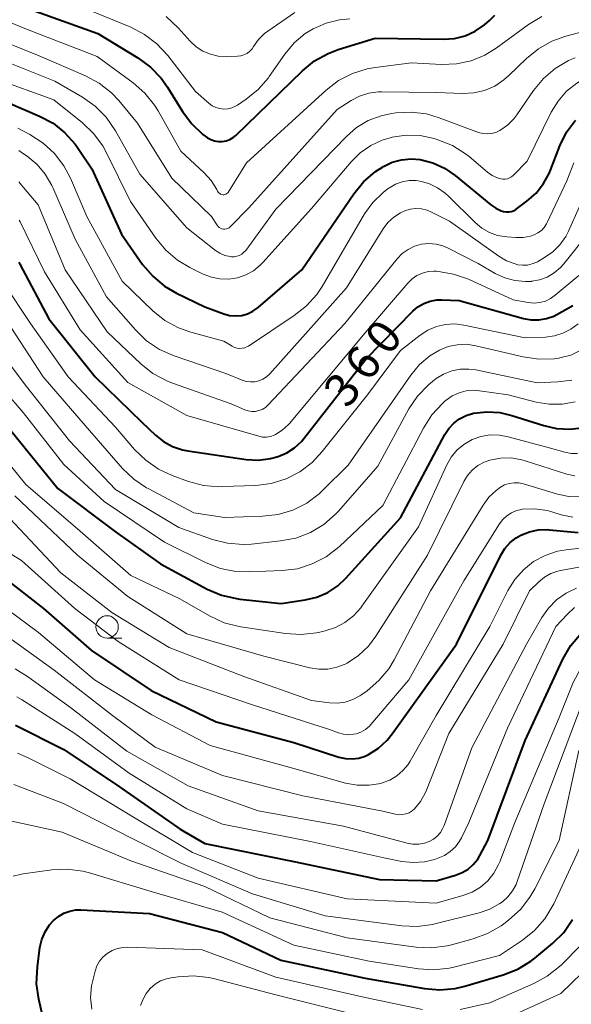
# Model space of a CAD drawing. Units: metres. Extents: x -70000 to -67999, y 25500 to 27000.
# Drawn here: x -68286 to -68224, y 25713 to 25823 of the extents above; entities that cross this region are included whole.
import ezdxf

# ---------------------------------------------------------------- set-up
doc = ezdxf.new("R2010")
doc.units = ezdxf.units.M
for name, color, linetype, lineweight in [('633100_広葉樹林', 7, 'Continuous', 13), ('710100_等高線(計曲線)', 7, 'Continuous', 40), ('710200_等高線(主曲線)', 7, 'Continuous', 13)]:
    doc.layers.add(name, color=color, linetype=linetype, lineweight=lineweight)
doc.styles.add('Style-WORKING', font='MS Gothic.ttf')

msp = doc.modelspace()

# ---------------------------------------------------------------- linework, layer by layer
at = {"layer": '633100_広葉樹林', "linetype": 'Continuous', "lineweight": 13}
msp.add_line((-68275.96, 25753.7), (-68274.29, 25753.7), dxfattribs=at)
msp.add_circle((-68275.96, 25754.95), 1.25, dxfattribs=at)
at = {"layer": '710100_等高線(計曲線)', "linetype": 'Continuous', "lineweight": 40, "flags": 128}
for points, elevation in [([(-68285.46, 25824.54), (-68277, 25821.5), (-68272.51, 25818.78), (-68271.1, 25817.75), (-68269.9, 25816.5), (-68269.19, 25815.5), (-68267.48, 25812.75), (-68266.45, 25811.37), (-68265.2, 25810.2), (-68264.7, 25809.83), (-68264.32, 25809.61), (-68263.9, 25809.47), (-68263.47, 25809.39), (-68263.03, 25809.4), (-68262.6, 25809.48), (-68262.19, 25809.63), (-68261.81, 25809.85), (-68261.52, 25810.09), (-68254.02, 25817.34), (-68252.66, 25818.44), (-68251.14, 25819.29), (-68250.03, 25819.71), (-68245.85, 25821), (-68238.22, 25820.87), (-68236.97, 25820.96)], 340), ([(-68236.97, 25820.96), (-68235.76, 25821.26), (-68234.62, 25821.77), (-68233.59, 25822.47), (-68233.04, 25822.96), (-68232.43, 25823.57)], 340), ([(-68287.1, 25813.77), (-68283.54, 25812.25), (-68282.03, 25811.44)], 350), ([(-68282.03, 25811.44), (-68280.69, 25810.38), (-68279.55, 25809.11), (-68279.28, 25808.72), (-68277.66, 25806.34), (-68274.36, 25799), (-68271.97, 25795.61), (-68270.84, 25794.28), (-68269.5, 25793.17), (-68268.18, 25792.39), (-68265, 25790.85), (-68262.86, 25790.07), (-68262.2, 25789.89), (-68261.53, 25789.83), (-68260.85, 25789.89), (-68260.2, 25790.07), (-68259.59, 25790.35), (-68258.99, 25790.78), (-68254.11, 25795), (-68248.27, 25803.54), (-68247.17, 25804.89), (-68245.84, 25806.02), (-68245.05, 25806.54), (-68244.93, 25806.61), (-68243.95, 25807.07), (-68242.91, 25807.35), (-68241.83, 25807.45), (-68240.79, 25807.37), (-68239.39, 25807), (-68238.06, 25806.4), (-68236.86, 25805.58), (-68232.86, 25802.28), (-68232.31, 25801.91), (-68231.7, 25801.63), (-68231.45, 25801.55), (-68231.16, 25801.5), (-68230.87, 25801.5), (-68230.59, 25801.54), (-68230.31, 25801.64), (-68230.06, 25801.78), (-68230.01, 25801.82), (-68228.83, 25802.69), (-68227.8, 25803.6), (-68226.95, 25804.68), (-68226.29, 25805.89), (-68226.17, 25806.18), (-68225.12, 25808.9), (-68224.37, 25810.43), (-68223.36, 25811.8)], 350), ([(-68285.87, 25795.85), (-68285.76, 25795.63), (-68282.49, 25789.51), (-68277.31, 25783), (-68272.07, 25777.93), (-68270.53, 25776.47), (-68269.63, 25775.74), (-68268.61, 25775.19), (-68267.51, 25774.81), (-68266.9, 25774.7), (-68260.35, 25773.74), (-68258.97, 25773.67), (-68257.6, 25773.83), (-68256.76, 25774.05), (-68255.79, 25774.46), (-68254.91, 25775.04), (-68254.14, 25775.76), (-68253.86, 25776.09), (-68246.92, 25785), (-68241.64, 25790.35), (-68241.06, 25790.84), (-68240.4, 25791.22), (-68239.69, 25791.49), (-68238.94, 25791.63), (-68238.36, 25791.64), (-68236.43, 25791.57), (-68229.22, 25789.55), (-68228.36, 25789.39), (-68227.49, 25789.38), (-68226.63, 25789.53), (-68225.81, 25789.82), (-68225.45, 25790), (-68223.65, 25791)], 360), ([(-68286.78, 25777), (-68281.51, 25770.49), (-68275, 25765.61), (-68269.97, 25762.03), (-68264.72, 25759.2), (-68263.11, 25758.51), (-68261.42, 25758.12), (-68261.06, 25758.07), (-68256.43, 25757.57), (-68253.72, 25757.97), (-68252.41, 25758.28), (-68251.18, 25758.81), (-68250.07, 25759.55), (-68249.15, 25760.4), (-68243, 25767.18), (-68238.04, 25776.52), (-68237.6, 25777.2), (-68237.04, 25777.8), (-68236.38, 25778.29), (-68235.66, 25778.66), (-68234.82, 25778.91), (-68233.34, 25779.08), (-68231.85, 25778.99), (-68230.53, 25778.68), (-68226.93, 25777.54), (-68225.49, 25777.21), (-68224.02, 25777.15), (-68223, 25777.25)], 370), ([(-68246.99, 25740.45), (-68246.61, 25740.63), (-68245.48, 25741.35), (-68244.5, 25742.26), (-68243.94, 25742.95), (-68236.73, 25753), (-68231.75, 25762.99), (-68231.29, 25763.74), (-68230.71, 25764.4), (-68230.02, 25764.95), (-68229.5, 25765.25), (-68228.55, 25765.63), (-68227.56, 25765.83), (-68226.54, 25765.86), (-68226.33, 25765.84), (-68223.07, 25765.53)], 380), ([(-68287.71, 25760.62), (-68283.11, 25757), (-68277.71, 25752.29), (-68271, 25747.83), (-68263.7, 25744.3), (-68255, 25741.98), (-68249.94, 25740.35), (-68249.21, 25740.18), (-68248.46, 25740.14), (-68247.71, 25740.23), (-68246.99, 25740.45)], 380), ([(-68234.11, 25729.32), (-68233.22, 25731), (-68229, 25742.2), (-68224.78, 25751.32), (-68223.91, 25752.84), (-68222.68, 25754.29)], 390), ([(-68286.24, 25743.94), (-68280.82, 25741.18), (-68274.55, 25737), (-68267.75, 25732.25), (-68265, 25730.64), (-68255, 25728.62), (-68245.39, 25726.61), (-68239, 25726.48), (-68236.83, 25727.11), (-68236.1, 25727.39), (-68235.43, 25727.79), (-68234.84, 25728.31), (-68234.35, 25728.91), (-68234.11, 25729.32)], 390), ([(-68282.9, 25710.05), (-68283.63, 25713.2), (-68283.88, 25714.93), (-68283.79, 25716.83), (-68283.5, 25718.97), (-68283.29, 25719.88), (-68282.92, 25720.74), (-68282.41, 25721.53), (-68281.97, 25722.03), (-68281.43, 25722.48), (-68280.82, 25722.83), (-68280.16, 25723.08), (-68279.46, 25723.2), (-68278.9, 25723.21), (-68271.19, 25722.81), (-68263, 25720.67), (-68256.45, 25717.55), (-68247, 25715.54), (-68240.34, 25714.38), (-68238.61, 25714.22), (-68236.87, 25714.38), (-68235.78, 25714.64), (-68231.48, 25715.91), (-68229.85, 25716.55), (-68228.37, 25717.46), (-68227.93, 25717.8), (-68225.93, 25719.46), (-68224.69, 25720.68), (-68223.69, 25722.11)], 400)]:
    msp.add_lwpolyline(points, dxfattribs=dict(at, elevation=elevation))
at = {"layer": '710200_等高線(主曲線)', "linetype": 'Continuous', "lineweight": 13, "flags": 128}
for points, elevation in [([(-68226.09, 25812.69), (-68225.32, 25813.94), (-68224.36, 25815.04), (-68223.21, 25815.96), (-68222.7, 25816.27), (-68221.29, 25816.92), (-68219.79, 25817.31), (-68218.24, 25817.43), (-68217.88, 25817.42), (-68213.44, 25817.2), (-68212.29, 25817.25), (-68211.17, 25817.49), (-68210.1, 25817.93), (-68209.13, 25818.54), (-68208.96, 25818.68), (-68207.8, 25819.79), (-68206.86, 25821.1), (-68206.12, 25822.64), (-68203.67, 25829.26)], 348), ([(-68279, 25824.53), (-68273.31, 25822.21), (-68271.76, 25821.42), (-68270.37, 25820.36), (-68269.16, 25819.06), (-68266.03, 25815), (-68264.51, 25813.68), (-68264.15, 25813.42), (-68263.74, 25813.22), (-68263.3, 25813.09), (-68262.84, 25813.04), (-68262.39, 25813.07), (-68261.94, 25813.18), (-68261.53, 25813.37), (-68261.33, 25813.49), (-68260.35, 25814.15), (-68259, 25815.24), (-68257.85, 25816.56), (-68257.75, 25816.71), (-68256, 25819.21), (-68254.95, 25820.46), (-68253.71, 25821.5), (-68252.82, 25822.05), (-68251.38, 25822.68), (-68249.85, 25823.05), (-68248.72, 25823.15)], 338), ([(-68290.4, 25824.2), (-68285, 25822.02), (-68277.08, 25818.92), (-68273.03, 25815.97), (-68271.72, 25814.83), (-68270.62, 25813.47), (-68270.23, 25812.84), (-68267.67, 25808.33), (-68265.05, 25805.88)], 342), ([(-68269.32, 25823.42), (-68267.98, 25822.17), (-68266.63, 25820.66), (-68265.96, 25820.03), (-68265.2, 25819.54), (-68264.36, 25819.18), (-68263.48, 25818.97), (-68262.56, 25818.92), (-68261.33, 25818.96), (-68260.95, 25819.01), (-68260.59, 25819.12), (-68260.25, 25819.29), (-68259.94, 25819.52), (-68259.68, 25819.8), (-68259.51, 25820.05), (-68258.96, 25820.83), (-68258.29, 25821.5), (-68257.91, 25821.79), (-68254.89, 25823.89)], 336), ([(-68265.05, 25805.88), (-68264.26, 25805.01), (-68263.64, 25804.01), (-68263.55, 25803.83), (-68263.49, 25803.72), (-68263.41, 25803.63), (-68263.32, 25803.55), (-68263.21, 25803.49), (-68263.09, 25803.45), (-68262.97, 25803.43), (-68262.85, 25803.43), (-68262.73, 25803.45), (-68262.62, 25803.49), (-68262.51, 25803.56), (-68262.42, 25803.64), (-68262.34, 25803.73), (-68262.32, 25803.76), (-68260.31, 25807), (-68251.35, 25815.17), (-68249.96, 25816.23), (-68248.41, 25817.03), (-68246.75, 25817.55), (-68245.85, 25817.7), (-68241.79, 25818.21), (-68238.4, 25818.04), (-68236.73, 25818.1), (-68235.1, 25818.45), (-68233.56, 25819.07), (-68232.26, 25819.88), (-68228.63, 25822.54), (-68227.14, 25823.44)], 342), ([(-68288.9, 25821.13), (-68283.58, 25819), (-68278.37, 25816.77), (-68276.84, 25815.94), (-68275.47, 25814.87), (-68274.64, 25813.99), (-68272.53, 25811.47), (-68268.7, 25805.3), (-68264.24, 25801), (-68263.59, 25800), (-68263.48, 25799.87), (-68263.36, 25799.76), (-68263.22, 25799.67), (-68263.06, 25799.61), (-68262.9, 25799.57), (-68262.73, 25799.57), (-68262.56, 25799.59), (-68262.41, 25799.64), (-68262.26, 25799.72), (-68262.13, 25799.83), (-68262.1, 25799.85), (-68260.05, 25801.95), (-68250.11, 25813), (-68248.56, 25814), (-68247.61, 25814.5), (-68246.59, 25814.82), (-68245.52, 25814.97), (-68245.15, 25814.97), (-68239, 25814.89), (-68236, 25814.79), (-68234.77, 25814.86), (-68233.57, 25815.14), (-68232.44, 25815.62), (-68231.41, 25816.3), (-68230.85, 25816.79), (-68228.88, 25818.7), (-68227.53, 25819.81), (-68226.01, 25820.66), (-68224.46, 25821.21), (-68219.47, 25822.53)], 344), ([(-68288.79, 25818.94), (-68281.83, 25816.17), (-68278.74, 25814.37), (-68277.31, 25813.37), (-68276.08, 25812.14), (-68275.03, 25810.61), (-68272.28, 25805.72), (-68267, 25799.71), (-68263.79, 25797.19), (-68263.29, 25796.86), (-68262.74, 25796.63), (-68262.16, 25796.49), (-68262, 25796.47), (-68261.69, 25796.47), (-68261.39, 25796.52), (-68261.09, 25796.62), (-68260.83, 25796.78), (-68260.59, 25796.97), (-68260.4, 25797.19), (-68257, 25801.81), (-68249.09, 25809.96), (-68247.94, 25810.96), (-68246.63, 25811.75), (-68245.2, 25812.29), (-68244.02, 25812.54), (-68243.55, 25812.61), (-68241.81, 25812.7), (-68240.08, 25812.49), (-68238.66, 25812.07), (-68234.25, 25810.42), (-68233.78, 25810.29), (-68233.29, 25810.25), (-68232.8, 25810.29), (-68232.33, 25810.41), (-68231.85, 25810.63), (-68231, 25811.23), (-68230.28, 25811.96), (-68229.95, 25812.4), (-68228.08, 25815.12), (-68226.97, 25816.47), (-68225.64, 25817.6), (-68224.14, 25818.48), (-68223.42, 25818.79)], 346), ([(-68288.61, 25816.48), (-68281.93, 25814.07), (-68278.74, 25811.51), (-68277.48, 25810.3), (-68276.45, 25808.9), (-68276.02, 25808.12), (-68273.33, 25802.67), (-68270.48, 25798.55), (-68269.37, 25797.21), (-68268.04, 25796.08), (-68266.67, 25795.27), (-68265.17, 25794.53), (-68264.25, 25794.18), (-68263.29, 25793.99), (-68262.3, 25793.97), (-68261.33, 25794.12), (-68260.39, 25794.44), (-68259.53, 25794.91), (-68258.76, 25795.53), (-68258.49, 25795.82), (-68253, 25801.88), (-68248.55, 25807.13), (-68247.54, 25808.14), (-68246.36, 25808.96), (-68245.06, 25809.55), (-68244.19, 25809.81), (-68243.95, 25809.87), (-68242.39, 25810.1), (-68240.82, 25810.06), (-68239.22, 25809.72), (-68238.81, 25809.59), (-68237.19, 25808.94), (-68235.72, 25808.01), (-68235.32, 25807.7), (-68233.24, 25805.96), (-68232.71, 25805.59), (-68232.13, 25805.32), (-68231.76, 25805.21), (-68231.51, 25805.17), (-68231.25, 25805.17), (-68231, 25805.22), (-68230.76, 25805.31), (-68230.54, 25805.44), (-68230.34, 25805.61), (-68228.81, 25807.19), (-68226.09, 25812.69)], 348), ([(-68285.98, 25810.89), (-68284.62, 25810.17), (-68283.15, 25809.23), (-68281.86, 25808.05), (-68280.81, 25806.67), (-68280.07, 25805.27), (-68278.23, 25801), (-68274.28, 25793.72), (-68270.83, 25790.42), (-68269.47, 25789.34), (-68267.94, 25788.5), (-68266.56, 25788.02), (-68262.84, 25787), (-68261.92, 25786.43), (-68261.66, 25786.3), (-68261.37, 25786.22), (-68261.08, 25786.18), (-68260.78, 25786.2), (-68260.5, 25786.27), (-68260.23, 25786.39), (-68260.1, 25786.46), (-68254.94, 25789.87), (-68253.57, 25790.95), (-68252.41, 25792.25), (-68251.82, 25793.14), (-68247.04, 25801.27), (-68246.11, 25802.56), (-68244.98, 25803.68), (-68244.36, 25804.15), (-68244.26, 25804.22), (-68243.57, 25804.61), (-68242.82, 25804.88), (-68242.04, 25805.01), (-68241.25, 25805.01), (-68240.85, 25804.96), (-68239.83, 25804.68), (-68238.87, 25804.22), (-68238.01, 25803.61), (-68237.66, 25803.29), (-68234.64, 25800.31), (-68233.89, 25799.68), (-68233.03, 25799.19), (-68232.11, 25798.86), (-68231.08, 25798.69), (-68230.07, 25798.62), (-68229.24, 25798.64), (-68228.42, 25798.79), (-68228, 25798.94), (-68227.58, 25799.14), (-68227.2, 25799.42), (-68226.88, 25799.76), (-68226.62, 25800.15), (-68226.54, 25800.3), (-68224.34, 25805), (-68223.56, 25807)], 352), ([(-68285.89, 25808.38), (-68285.33, 25808.03), (-68284.94, 25807.76), (-68283.83, 25806.83), (-68282.9, 25805.73)], 354), ([(-68282.9, 25805.73), (-68282.17, 25804.47), (-68282.06, 25804.23), (-68279.56, 25798.44), (-68276.01, 25791.99), (-68272.78, 25788.27), (-68271.52, 25787.05), (-68270.08, 25786.08), (-68268.43, 25785.35), (-68262.62, 25783.38), (-68260.81, 25782.63), (-68260.35, 25782.49), (-68259.87, 25782.43), (-68259.39, 25782.45), (-68258.92, 25782.55), (-68258.48, 25782.74), (-68258.07, 25783), (-68257.7, 25783.35), (-68249.08, 25793), (-68244.96, 25799.59), (-68244.42, 25800.3), (-68243.78, 25800.91), (-68243.03, 25801.39), (-68242.54, 25801.62), (-68241.93, 25801.8), (-68241.3, 25801.88), (-68240.66, 25801.84), (-68240.04, 25801.7), (-68239.52, 25801.48), (-68237.53, 25800.47), (-68231.97, 25796.52), (-68231.1, 25796.01), (-68230.15, 25795.66), (-68229.83, 25795.58), (-68229.29, 25795.52), (-68228.75, 25795.54), (-68228.22, 25795.66), (-68227.72, 25795.87), (-68227.63, 25795.92), (-68226.83, 25796.38), (-68225.91, 25797.02), (-68225.11, 25797.81), (-68224.46, 25798.73), (-68224.14, 25799.36), (-68221.68, 25804.88)], 354), ([(-68285.88, 25804.87), (-68285.77, 25804.74), (-68283.7, 25802.3), (-68280.67, 25795), (-68275.95, 25788.05), (-68272.17, 25784.47), (-68270.81, 25783.38), (-68269.27, 25782.55), (-68268.61, 25782.29), (-68262.03, 25779.97), (-68260.51, 25779.31), (-68260.13, 25779.18), (-68259.72, 25779.12), (-68259.32, 25779.13), (-68258.92, 25779.21), (-68258.54, 25779.35), (-68258.19, 25779.57), (-68257.87, 25779.85), (-68249.28, 25789), (-68243.38, 25796.24), (-68242.82, 25796.82), (-68242.16, 25797.29), (-68241.43, 25797.65), (-68240.65, 25797.87), (-68239.84, 25797.95), (-68239.03, 25797.89), (-68238.25, 25797.69), (-68237.65, 25797.44), (-68234.29, 25795.71), (-68232.39, 25794.61), (-68231.31, 25794.1), (-68230.16, 25793.79), (-68228.98, 25793.68), (-68228.31, 25793.71), (-68228.28, 25793.72), (-68227.39, 25793.88), (-68226.53, 25794.2), (-68225.75, 25794.66), (-68225.05, 25795.25), (-68224.69, 25795.66), (-68222.03, 25799)], 356), ([(-68285.83, 25800.59), (-68285.72, 25800.39), (-68283, 25794.78), (-68279, 25788.29), (-68273.64, 25782.36), (-68267, 25778.67), (-68258.94, 25776.33), (-68258.5, 25776.25), (-68258.06, 25776.24), (-68257.63, 25776.3), (-68257.21, 25776.45), (-68257.05, 25776.52), (-68256.29, 25777.01), (-68255.63, 25777.63), (-68255.49, 25777.78), (-68247, 25787.94), (-68242.21, 25793.51), (-68241.72, 25793.98), (-68241.17, 25794.36), (-68240.55, 25794.64), (-68239.9, 25794.8), (-68239.22, 25794.85), (-68238.96, 25794.84), (-68238.76, 25794.83), (-68237.05, 25794.53), (-68235.39, 25793.94), (-68230.37, 25791.63), (-68228.67, 25791.33), (-68228.02, 25791.28), (-68227.38, 25791.34), (-68226.75, 25791.5), (-68226.17, 25791.78), (-68225.64, 25792.15), (-68223, 25794.37)], 358), ([(-68287.58, 25793.55), (-68284.56, 25789), (-68280.32, 25783), (-68275, 25777.37)], 362), ([(-68287.81, 25790.19), (-68283.13, 25783), (-68278.44, 25777.56), (-68274.22, 25772.73), (-68272.97, 25771.52), (-68271.52, 25770.55), (-68271.35, 25770.46), (-68266.24, 25767.76), (-68262.77, 25767.23), (-68258.5, 25767.36), (-68256.77, 25767.56), (-68255.1, 25768.06), (-68253.54, 25768.84), (-68252.14, 25769.88), (-68251.72, 25770.28), (-68248.89, 25773.11), (-68241.87, 25783.19), (-68240.89, 25784.37), (-68239.71, 25785.36), (-68238.65, 25786), (-68237.68, 25786.39), (-68236.65, 25786.61), (-68235.61, 25786.65), (-68234.54, 25786.49), (-68229.23, 25785.24), (-68227.5, 25784.98), (-68225.76, 25785.03), (-68225.22, 25785.11), (-68225.12, 25785.13), (-68223.9, 25785.45), (-68222.76, 25785.98)], 364), ([(-68275, 25777.37), (-68272.87, 25774.86), (-68271.62, 25773.64), (-68270.19, 25772.65), (-68268.67, 25771.95), (-68266.83, 25771.28), (-68265.15, 25770.83), (-68263.41, 25770.68), (-68263.05, 25770.69), (-68259.26, 25770.83), (-68257.53, 25771.05), (-68255.87, 25771.56), (-68254.32, 25772.35), (-68252.93, 25773.41), (-68251.8, 25774.61), (-68246.73, 25781), (-68243, 25785.96), (-68240.82, 25787.66), (-68239.94, 25788.23), (-68238.98, 25788.64), (-68237.96, 25788.87), (-68236.92, 25788.93), (-68235.92, 25788.81), (-68229, 25787.38), (-68226.72, 25787.47), (-68225.73, 25787.6), (-68224.77, 25787.89), (-68223.88, 25788.35), (-68223.08, 25788.96)], 362), ([(-68288.91, 25787.04), (-68285, 25781.93), (-68280.18, 25775.82), (-68275, 25770.35), (-68267.89, 25766.11), (-68264.11, 25764.77), (-68262.43, 25764.34), (-68260.69, 25764.2), (-68259.73, 25764.25), (-68256.48, 25764.59), (-68254.77, 25764.92), (-68253.14, 25765.55), (-68251.64, 25766.44), (-68250.33, 25767.59), (-68249.99, 25767.95), (-68245.58, 25773), (-68242.07, 25779.4), (-68241.1, 25780.85), (-68239.89, 25782.11), (-68239.21, 25782.66), (-68239, 25782.81), (-68238.17, 25783.32), (-68237.27, 25783.67), (-68236.31, 25783.85), (-68235.34, 25783.87)], 366), ([(-68289.55, 25783.8), (-68285.38, 25779), (-68280.82, 25773.18), (-68276.28, 25769), (-68269.53, 25764.47), (-68264.85, 25762.14), (-68263.23, 25761.51), (-68261.52, 25761.16), (-68259.98, 25761.11), (-68256.31, 25761.26), (-68254.58, 25761.48), (-68252.92, 25762.01), (-68251.37, 25762.81), (-68249.87, 25763.97), (-68245, 25768.56), (-68240.43, 25777.26), (-68239.49, 25778.73), (-68238.3, 25780.01), (-68238.02, 25780.26), (-68237.88, 25780.38), (-68237.2, 25780.86), (-68236.44, 25781.21), (-68235.64, 25781.43), (-68234.81, 25781.5), (-68234.13, 25781.45), (-68230.91, 25781), (-68227.78, 25780.17), (-68226.33, 25779.92), (-68224.85, 25779.93), (-68223.4, 25780.19)], 368), ([(-68235.34, 25783.87), (-68234.57, 25783.77), (-68227.67, 25782.33), (-68225.34, 25782.43), (-68223.78, 25782.64)], 366), ([(-68290.04, 25777), (-68285.07, 25770.93), (-68279, 25765.68), (-68273.29, 25760.71), (-68267.88, 25758.12), (-68264.39, 25756.15), (-68262.8, 25755.42), (-68261.12, 25754.98), (-68260.93, 25754.95), (-68255.93, 25754.21), (-68254.19, 25754.1), (-68252.46, 25754.3), (-68252.24, 25754.34), (-68251.48, 25754.52), (-68250.33, 25754.89), (-68249.26, 25755.45), (-68248.3, 25756.2), (-68247.48, 25757.09), (-68247.36, 25757.26), (-68241, 25766.18), (-68237.82, 25773.12), (-68237.32, 25773.99), (-68236.68, 25774.77), (-68235.92, 25775.42), (-68234.96, 25775.97), (-68233.98, 25776.31), (-68232.95, 25776.48), (-68231.9, 25776.47), (-68230.92, 25776.29), (-68226.16, 25775), (-68224.58, 25774.55), (-68223.86, 25774.42), (-68223.13, 25774.41)], 372), ([(-68253.21, 25750.37), (-68252.2, 25750.21), (-68251.18, 25750.22), (-68250.18, 25750.42), (-68249.23, 25750.78), (-68249, 25750.9), (-68247.72, 25751.75), (-68246.61, 25752.8), (-68245.78, 25753.9), (-68239.97, 25763), (-68235.91, 25771.26), (-68235.5, 25771.94), (-68234.97, 25772.55), (-68234.34, 25773.05), (-68233.64, 25773.44), (-68233, 25773.67), (-68231.8, 25773.89), (-68230.58, 25773.9), (-68229.38, 25773.7), (-68229.02, 25773.59), (-68224.33, 25772.1), (-68223.44, 25771.9)], 374), ([(-68251, 25746.44), (-68250.11, 25746.4), (-68249.22, 25746.52), (-68248.37, 25746.79), (-68247.58, 25747.21), (-68247.36, 25747.35), (-68246.76, 25747.78), (-68245.44, 25748.92), (-68244.33, 25750.26), (-68243.74, 25751.24), (-68239.65, 25759), (-68233.75, 25768.62), (-68233.09, 25769.51), (-68232.29, 25770.27), (-68231.8, 25770.62), (-68231.32, 25770.88), (-68230.81, 25771.04), (-68230.27, 25771.12), (-68229.73, 25771.1), (-68229.22, 25770.99), (-68225.38, 25769.84), (-68224.11, 25769.58), (-68222.8, 25769.54)], 376), ([(-68286.33, 25769.67), (-68279.29, 25763), (-68273.65, 25758.35), (-68267, 25754.19), (-68258.35, 25751.65), (-68253.21, 25750.37)], 374), ([(-68292.1, 25766.36), (-68285.59, 25762.41), (-68279.58, 25757), (-68274.7, 25753.3), (-68267.86, 25749), (-68259.75, 25746.25), (-68251, 25743.44), (-68249.97, 25743.06), (-68249.43, 25742.91), (-68248.86, 25742.85), (-68248.3, 25742.9), (-68248, 25742.96), (-68247.46, 25743.16), (-68246.95, 25743.45), (-68246.51, 25743.82), (-68246.33, 25744.02), (-68242.09, 25749), (-68235.89, 25760.11), (-68231.89, 25766.51), (-68231.52, 25767), (-68231.07, 25767.42), (-68230.56, 25767.75), (-68229.99, 25767.99), (-68229.39, 25768.13), (-68229.33, 25768.14), (-68227.94, 25768.19), (-68226.56, 25767.99), (-68226.04, 25767.86), (-68224.97, 25767.53), (-68223.67, 25767.26)], 378), ([(-68286.89, 25767.11), (-68281.15, 25761), (-68275.42, 25756.58), (-68269, 25752.64), (-68260.6, 25749.4), (-68253, 25746.7), (-68251, 25746.44)], 376), ([(-68246.54, 25737.18), (-68245.22, 25737.4), (-68245.07, 25737.45), (-68244.21, 25737.77), (-68243.43, 25738.23), (-68242.74, 25738.83), (-68242.16, 25739.53), (-68241.93, 25739.89), (-68239, 25745.02), (-68233, 25755), (-68230.96, 25759.04), (-68230.19, 25760.28), (-68229.22, 25761.37), (-68228.07, 25762.28), (-68226.78, 25762.97), (-68225.39, 25763.43), (-68224.43, 25763.59), (-68217.63, 25764.37)], 382), ([(-68286.73, 25753.58), (-68281.91, 25750.09), (-68275.34, 25745), (-68270.55, 25741.45), (-68263, 25738.29), (-68253.99, 25736.01), (-68245, 25734.29), (-68243.61, 25733.94), (-68243.22, 25733.88), (-68242.82, 25733.89), (-68242.43, 25733.97), (-68242.06, 25734.11), (-68241.72, 25734.32), (-68241.45, 25734.55), (-68240.76, 25735.37), (-68240.23, 25736.3), (-68240.08, 25736.65), (-68237.58, 25743), (-68231.5, 25753), (-68228.52, 25759), (-68227.49, 25760), (-68226.84, 25760.52), (-68226.12, 25760.93), (-68225.34, 25761.2), (-68225.04, 25761.26), (-68217.01, 25762.75)], 384), ([(-68239.79, 25730.89), (-68239.31, 25731.15), (-68238.89, 25731.49), (-68238.54, 25731.9), (-68238.26, 25732.36), (-68238.12, 25732.68), (-68235, 25741.38), (-68228.86, 25753), (-68227.15, 25756), (-68226.41, 25757.07), (-68225.49, 25757.99), (-68224.43, 25758.74), (-68223.26, 25759.3)], 386), ([(-68224.28, 25756.38), (-68223.47, 25757.11)], 388), ([(-68287.16, 25756.89), (-68283.66, 25754.34), (-68277.39, 25749), (-68270.92, 25745.08), (-68264.37, 25741.63), (-68255, 25739.05), (-68249.2, 25737.44), (-68247.88, 25737.19), (-68246.54, 25737.18)], 382), ([(-68286.08, 25747.11), (-68285.58, 25746.82), (-68279.59, 25743), (-68273.47, 25738.53), (-68267, 25734.55), (-68263, 25732.84), (-68253.11, 25730.89), (-68244.69, 25729), (-68242.85, 25728.64), (-68241.59, 25728.51), (-68240.34, 25728.59), (-68239.21, 25728.86), (-68238.81, 25729), (-68238.08, 25729.31), (-68237.43, 25729.74), (-68236.85, 25730.27), (-68236.38, 25730.9), (-68236.16, 25731.29), (-68235.33, 25733), (-68231, 25743.59), (-68225.56, 25755), (-68224.28, 25756.38)], 388), ([(-68286.01, 25740.79), (-68284.82, 25740.28), (-68280.1, 25737.9), (-68273, 25733.59), (-68266.36, 25729.64), (-68259, 25726.77), (-68249, 25724.46), (-68239, 25723.95), (-68236, 25724.81), (-68234.98, 25725.2), (-68234.05, 25725.76), (-68233.22, 25726.48), (-68232.53, 25727.32), (-68232.01, 25728.28), (-68231.88, 25728.58), (-68230.18, 25733), (-68225.2, 25744.8), (-68223.61, 25748.71), (-68222.82, 25750.26), (-68221.77, 25751.65)], 392), ([(-68286.27, 25750.24), (-68284.89, 25749.4), (-68280.08, 25745.92), (-68273.73, 25741), (-68266.86, 25737.14), (-68259, 25734.3), (-68249.41, 25732.59), (-68242.28, 25730.7), (-68241.63, 25730.58), (-68240.97, 25730.59), (-68240.32, 25730.7), (-68239.79, 25730.89)], 386), ([(-68229.92, 25726.39), (-68226.88, 25735.12), (-68222.41, 25747)], 394), ([(-68287.53, 25733.33), (-68281, 25731.91), (-68273.29, 25728.71), (-68265, 25725.83), (-68257.7, 25722.3), (-68249, 25720.09), (-68241.26, 25719.03), (-68239.52, 25718.95), (-68237.79, 25719.17), (-68237.28, 25719.29), (-68234.86, 25719.95), (-68233.23, 25720.55), (-68231.72, 25721.43), (-68231.46, 25721.62), (-68230.86, 25722.08), (-68229.56, 25723.24), (-68228.49, 25724.62), (-68227.95, 25725.56), (-68225.21, 25731), (-68223, 25741.07)], 396), ([(-68286.45, 25737.28), (-68280.87, 25735.13), (-68273, 25731.13), (-68267.58, 25728.42), (-68259.62, 25725), (-68251.46, 25722.54), (-68242.87, 25721.43), (-68241.13, 25721.35), (-68239.4, 25721.58), (-68239.17, 25721.64), (-68234.19, 25722.88), (-68232.98, 25723.3), (-68231.87, 25723.92), (-68231.58, 25724.12), (-68230.96, 25724.68), (-68230.44, 25725.34), (-68230.04, 25726.07), (-68229.92, 25726.39)], 394), ([(-68286.51, 25726.98), (-68285.57, 25727.23), (-68285.37, 25727.26), (-68282.17, 25727.7), (-68280.43, 25727.78), (-68278.7, 25727.56), (-68277.93, 25727.36), (-68271, 25725.26), (-68263.04, 25722.96), (-68255, 25719.24), (-68246.55, 25717.45), (-68241.01, 25716.6), (-68239.27, 25716.48), (-68237.54, 25716.67), (-68237.03, 25716.79), (-68231.91, 25718.09), (-68229.33, 25719.81), (-68227.96, 25720.9), (-68226.81, 25722.21), (-68225.91, 25723.7), (-68225.81, 25723.89), (-68222.49, 25731)], 398), ([(-68277.69, 25712.06), (-68277.81, 25713.36), (-68277.71, 25714.67), (-68277.58, 25715.29), (-68277.31, 25716.34), (-68277.11, 25716.92), (-68276.81, 25717.45), (-68276.43, 25717.92), (-68275.97, 25718.32), (-68275.41, 25718.65), (-68274.8, 25718.88), (-68274.17, 25719), (-68273.66, 25719.02), (-68265.28, 25718.72), (-68257, 25715.65), (-68247, 25713.39), (-68240.54, 25712.03)], 402), ([(-68236.3, 25712.05), (-68233, 25712.79), (-68228.06, 25714.94), (-68226.53, 25715.77), (-68225.16, 25716.85), (-68224.95, 25717.06), (-68222.76, 25719.26)], 402), ([(-68233, 25710.2), (-68225, 25713.83), (-68221.47, 25717.26)], 404), ([(-68272.2, 25712.48), (-68271.92, 25713.21), (-68271.57, 25713.84), (-68271.12, 25714.39), (-68270.58, 25714.86), (-68269.96, 25715.23), (-68269.29, 25715.49), (-68268.77, 25715.6), (-68267.99, 25715.71), (-68266.25, 25715.82), (-68264.52, 25715.62), (-68264.03, 25715.5), (-68257, 25713.69), (-68248.47, 25711.53)], 404)]:
    msp.add_lwpolyline(points, dxfattribs=dict(at, elevation=elevation))

# ---------------------------------------------------------------- texts
at = {"layer": '710100_等高線(計曲線)', "linetype": 'Continuous', "lineweight": 40, "style": 'Style-WORKING'}
for s, p in [('0', (-68244.34, 25785.23, -10)), ('6', (-68246.65, 25782.28, -10)), ('3', (-68248.96, 25779.32, -10))]:
    msp.add_text(s, height=3.75, rotation=52, dxfattribs=at).set_placement(p)

doc.saveas('drawing.dxf')
